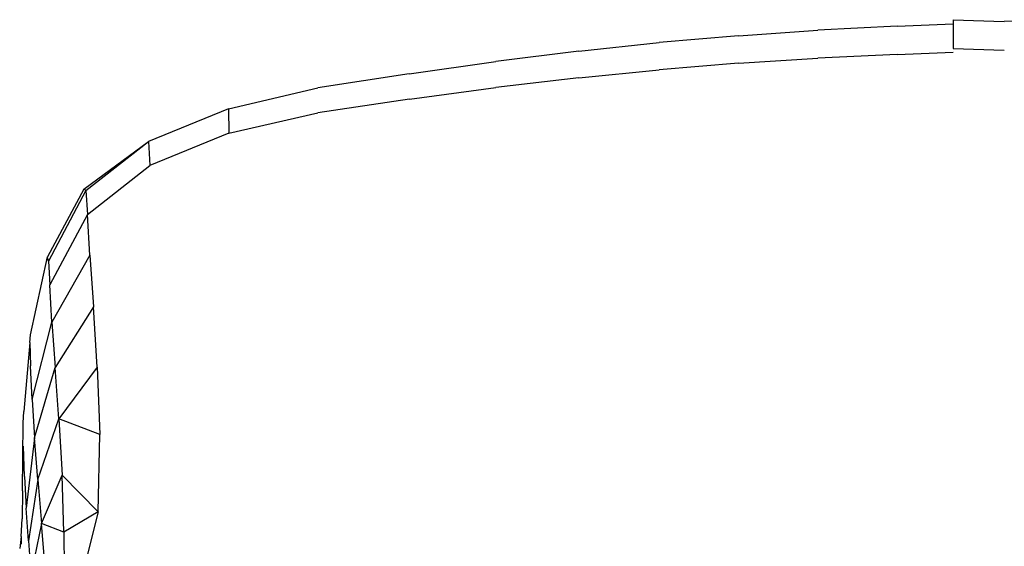
# Model space of a CAD drawing. Units: millimetres. Extents: x 16460.3 to 16473.3, y 5999.1 to 6011.
# Drawn here: x 16464 to 16464.3, y 6003.6 to 6003.8 of the extents above; entities that cross this region are included whole.
import ezdxf

# ---------------------------------------------------------------- set-up
doc = ezdxf.new("R2010")
doc.units = ezdxf.units.MM

msp = doc.modelspace()

# ---------------------------------------------------------------- linework, layer by layer
for p, q in [((16464.28625, 6003.81787), (16464.25974, 6003.81647)), ((16464.28625, 6003.81787), (16464.305, 6003.81867)), ((16464.305, 6003.82002), (16464.305, 6003.81041)), ((16464.305, 6003.82002), (16464.32214, 6003.81937)), ((16464.33929, 6003.82002), (16464.32214, 6003.81937)), ((16464.23322, 6003.81468), (16464.2067, 6003.81237)), ((16464.23322, 6003.81468), (16464.25974, 6003.81647)), ((16464.17977, 6003.80951), (16464.2067, 6003.81237)), ((16464.17977, 6003.80951), (16464.15203, 6003.80606)), ((16464.28626, 6003.80844), (16464.25974, 6003.80715)), ((16464.28626, 6003.80844), (16464.305, 6003.80918)), ((16464.305, 6003.81041), (16464.32214, 6003.80981)), ((16464.12306, 6003.80197), (16464.15203, 6003.80606)), ((16464.23323, 6003.80548), (16464.20671, 6003.80331)), ((16464.23323, 6003.80548), (16464.25974, 6003.80715)), ((16464.12306, 6003.80197), (16464.09246, 6003.79721)), ((16464.17979, 6003.8006), (16464.15205, 6003.79731)), ((16464.17979, 6003.8006), (16464.20671, 6003.80331)), ((16464.1231, 6003.79342), (16464.15205, 6003.79731)), ((16464.06259, 6003.79019), (16464.09246, 6003.79721)), ((16464.1231, 6003.79342), (16464.09251, 6003.78887)), ((16464.06259, 6003.79019), (16464.03583, 6003.77934)), ((16464.06259, 6003.79019), (16464.06274, 6003.78203)), ((16464.06274, 6003.78203), (16464.09251, 6003.78887)), ((16464.06274, 6003.78203), (16464.03624, 6003.77126)), ((16464.01416, 6003.76337), (16464.03583, 6003.77934)), ((16464.01487, 6003.76292), (16464.03583, 6003.77934)), ((16464.03583, 6003.77934), (16464.03624, 6003.77126)), ((16464.01545, 6003.7549), (16464.03624, 6003.77126)), ((16464.01416, 6003.76337), (16464.00209, 6003.74068)), ((16464.01487, 6003.76292), (16464.00239, 6003.73923)), ((16464.01487, 6003.76292), (16464.01416, 6003.76337)), ((16464.01487, 6003.76292), (16464.01545, 6003.7549)), ((16464.01545, 6003.7549), (16464.00281, 6003.73132)), ((16464.0162, 6003.74128), (16464.01545, 6003.7549)), ((16463.99639, 6003.71461), (16464.00209, 6003.74068)), ((16464.00239, 6003.73923), (16464.00209, 6003.74068)), ((16464.00239, 6003.73923), (16464.00281, 6003.73132)), ((16464.0162, 6003.74128), (16464.0035, 6003.71886)), ((16464.0162, 6003.74128), (16464.01743, 6003.72403)), ((16464.0035, 6003.71886), (16464.00281, 6003.73132)), ((16464.01743, 6003.72403), (16464.00463, 6003.70376)), ((16464.01869, 6003.70382), (16464.01743, 6003.72403)), ((16463.99686, 6003.69302), (16464.0035, 6003.71886)), ((16464.0035, 6003.71886), (16464.00463, 6003.70376)), ((16463.99615, 6003.71207), (16463.99417, 6003.68905)), ((16463.99615, 6003.71207), (16463.99639, 6003.71461)), ((16463.99615, 6003.71207), (16463.99632, 6003.70425)), ((16463.99686, 6003.69302), (16463.99632, 6003.70425)), ((16463.99774, 6003.68023), (16464.00463, 6003.70376)), ((16464.00586, 6003.68655), (16464.00463, 6003.70376)), ((16464.01869, 6003.70382), (16464.00586, 6003.68655)), ((16464.01869, 6003.70382), (16464.01952, 6003.68132)), ((16463.99686, 6003.69302), (16463.99774, 6003.68023)), ((16463.99387, 6003.68526), (16463.99417, 6003.68905)), ((16463.99883, 6003.66629), (16464.00586, 6003.68655)), ((16464.00586, 6003.68655), (16464.00689, 6003.66774)), ((16464.01952, 6003.68132), (16464.00586, 6003.68655)), ((16463.99363, 6003.66251), (16463.99387, 6003.68526)), ((16463.99774, 6003.68023), (16463.99489, 6003.65672)), ((16463.99883, 6003.66629), (16463.99774, 6003.68023)), ((16464.01904, 6003.65547), (16464.01952, 6003.68132)), ((16463.99431, 6003.66733), (16463.99395, 6003.67744)), ((16463.99431, 6003.66733), (16463.99489, 6003.65672)), ((16463.99883, 6003.66629), (16463.99564, 6003.64577)), ((16463.99883, 6003.66629), (16464.00003, 6003.65161)), ((16464.00003, 6003.65161), (16464.00689, 6003.66774)), ((16464.00755, 6003.64864), (16464.00689, 6003.66774)), ((16464.01904, 6003.65547), (16464.00689, 6003.66774)), ((16463.99363, 6003.66251), (16463.99351, 6003.65317)), ((16463.99564, 6003.64577), (16463.99489, 6003.65672)), ((16463.99324, 6003.64727), (16463.99351, 6003.65317)), ((16464.01904, 6003.65547), (16464.00755, 6003.64864)), ((16464.01904, 6003.65547), (16464.01323, 6003.63273)), ((16464.00003, 6003.65161), (16463.99653, 6003.63466)), ((16464.00755, 6003.64864), (16464.00003, 6003.65161)), ((16464.00125, 6003.63678), (16464.00003, 6003.65161)), ((16463.99324, 6003.64727), (16463.99273, 6003.64325)), ((16463.99324, 6003.64727), (16463.99324, 6003.64465)), ((16463.99564, 6003.64577), (16463.99653, 6003.63466)), ((16464.00755, 6003.64864), (16464.00768, 6003.63057))]:
    msp.add_line(p, q)

doc.saveas('drawing.dxf')
